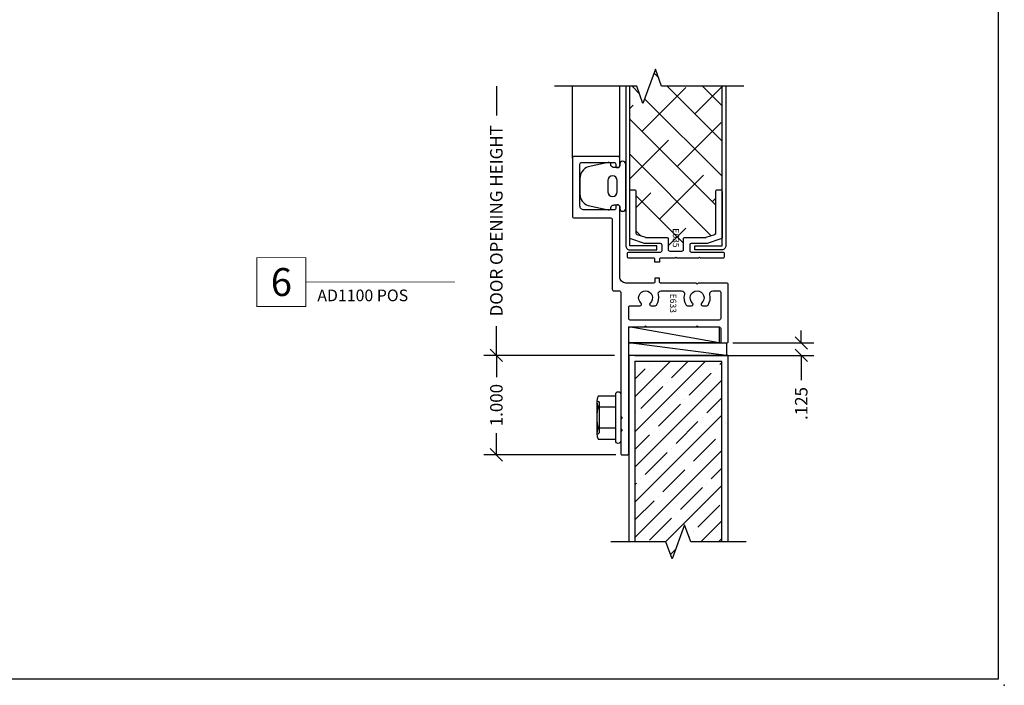
# Model space of a CAD drawing. Units: inches. Extents: x 0 to 25, y 0 to 32.5.
# Drawn here: x 15.1 to 25, y 0 to 6.7 of the extents above; entities that cross this region are included whole.
import ezdxf
from ezdxf.enums import TextEntityAlignment as Align

# ---------------------------------------------------------------- set-up
doc = ezdxf.new("R2010")
doc.units = ezdxf.units.IN
doc.header["$MEASUREMENT"] = 0
doc.layers.add('NO PRINT', color=1, linetype='Continuous', plot=False)
doc.layers.add('WINTECH_DESIGN', color=3, linetype='Continuous', lineweight=25)
doc.styles.get("Standard").update_dxf_attribs({"font": 'arial.ttf'})
doc.styles.add('TECHNICLITE', font='techl___.ttf', dxfattribs={"height": 0.1})
doc.styles.add('WinTech', font='technic_.ttf')
doc.dimstyles.new('WINTECH_BASIC', dxfattribs={"dimtxt": 0.125, "dimasz": 0.125, "dimexe": 0.125, "dimexo": 0.0625, "dimgap": 0.09, "dimtad": 0, "dimdec": 3, "dimzin": 4, "dimdsep": 46, "dimtxsty": 'WinTech', "dimblk": 'OBLIQUE', "dimcen": 0.125, "dimclrd": 5, "dimclre": 5, "dimclrt": 30, "dimazin": 0, "dimtfac": 1, "dimtdec": 3, "dimtofl": 0, "dimtmove": 0, "dimatfit": 3, "dimfxl": 0, "dimtolj": 1, "dimtzin": 0, "dimarcsym": 0})

# ---------------------------------------------------------------- blocks, each defined once
blk = doc.blocks.new('WINTECH WEBSITE DETAIL PAPER')
at = {"layer": 'NO PRINT', "color": 3}
blk.add_point((25, 0), dxfattribs=at)
at = {"layer": 'WINTECH_DESIGN', "color": 1}
blk.add_lwpolyline([(0.0625, 32.4375), (24.9375, 32.4375), (24.9375, 0.0625), (0.0625, 0.0625)], close=True, dxfattribs=at)
at = {"layer": 'WINTECH_DESIGN', "color": 30, "style": 'WinTech'}
blk.add_attdef('TITLE', text='', height=0.75, dxfattribs=at).set_placement((15.0681, 29.7504), align=Align.CENTER)
blk = doc.blocks.new('*U26')
at = {"layer": 'WINTECH_DESIGN', "color": 5, "const_width": 0.00914}
blk.add_lwpolyline([(-0.262, 0.262), (-0.262, -0.262), (0.262, -0.262), (0.262, 0.262)], close=True, dxfattribs=at)
at = {"layer": 'WINTECH_DESIGN', "color": 5, "const_width": 0.01}
blk.add_lwpolyline([(0.262, 0), (1.862, 0)], dxfattribs=at)
at = {"layer": 'WINTECH_DESIGN', "color": 30, "style": 'WinTech'}
blk.add_attdef('NUMBER', text='', height=0.3, rotation=360, dxfattribs=at).set_placement((0, 0), align=Align.MIDDLE_CENTER)
at = {"layer": 'WINTECH_DESIGN', "color": 30, "style": 'TECHNICLITE'}
blk.add_attdef('NOTE', text='', height=0.125, dxfattribs=at).set_placement((0.39, -0.079), align=Align.TOP_LEFT)
blk = doc.blocks.new('E635')
at = {"layer": 'WINTECH_DESIGN', "color": 7, "lineweight": 30}
blk.add_lwpolyline([(0, 0.26), (0, 0.477), (0.01, 0.487), (0, 0.497), (0, 0.642, 0.414214), (-0.008, 0.65), (-0.033, 0.65, -0.414214), (-0.041, 0.658), (-0.041, 0.692, -0.414214), (-0.033, 0.7), (-0.008, 0.7, 0.414214), (0, 0.708), (0, 0.959, -0.414214), (0.015, 0.974), (0.047, 0.974, -0.414214), (0.062, 0.959), (0.062, 0.641, 0.414214), (0.077, 0.626), (0.132, 0.626, 0.414214), (0.147, 0.641), (0.147, 0.7986, -0.080612), (0.1478, 0.8033), (0.1936, 0.9407, -0.322823), (0.2078, 0.951), (0.672, 0.951, -0.414214), (0.687, 0.936), (0.687, 0.904, -0.414214), (0.672, 0.889), (0.2525, 0.889, 0.322823), (0.2383, 0.8787), (0.2098, 0.7932, 0.080612), (0.209, 0.7885), (0.209, 0.579, -0.414214), (0.194, 0.564), (0.087, 0.564, 0.414214), (0.072, 0.549), (0.072, 0.425, 0.414214), (0.087, 0.41), (0.194, 0.41, -0.414214), (0.209, 0.395), (0.209, 0.1855, 0.080612), (0.2098, 0.1808), (0.2383, 0.0953, 0.322823), (0.2525, 0.085), (0.672, 0.085, -0.414214), (0.687, 0.07), (0.687, 0.038, -0.414214), (0.672, 0.023), (0.2078, 0.023, -0.322823), (0.1936, 0.0333), (0.1478, 0.1707, -0.080612), (0.147, 0.1754), (0.147, 0.333, 0.414214), (0.132, 0.348), (0.077, 0.348, 0.414214), (0.062, 0.333), (0.062, 0.015, -0.414214), (0.047, 0), (0.015, 0, -0.414214), (0, 0.015), (0, 0.24), (0.01, 0.25)], format="xyb", close=True, dxfattribs=at)
at = {"layer": 'WINTECH_DESIGN', "color": 6}
blk.add_attdef('E635', (0.0914, 0.4554), '', height=0.063, dxfattribs=at)
blk = doc.blocks.new('G060_COMPRESSED')
at = {"layer": 'WINTECH_DESIGN', "color": 1}
for points in [[(-0.1917, -0.3295, -0.115017), (-0.1885, -0.3432), (-0.1885, -0.385, -0.414214), (-0.2035, -0.4), (-0.2218, -0.4, 1), (-0.2218, -0.4608), (0.2218, -0.4608, 1), (0.2218, -0.4), (0.2035, -0.4, -0.414214), (0.1885, -0.385), (0.1885, -0.3432, -0.11027), (0.1914, -0.3301, -0.004687), (0.1923, -0.3284), (0.1952, -0.3224, -0.285591), (0.2127, -0.3116), (0.2185, -0.3116, 0.514882), (0.2374, -0.285), (0.1951, -0.0844, 0.320235), (0.0769, 0), (-0.0769, 0, 0.320235), (-0.1951, -0.0844), (-0.2374, -0.285, 0.514882), (-0.2185, -0.3116), (-0.2127, -0.3116, -0.285591), (-0.1952, -0.3224)], [(0.0561, -0.3758, 1), (0.0561, -0.281), (-0.0561, -0.281, 1), (-0.0561, -0.3758)]]:
    blk.add_lwpolyline(points, format="xyb", close=True, dxfattribs=at)
blk = doc.blocks.new('1inDOORCONDITION')
at = {"layer": 'WINTECH_DESIGN'}
h = blk.add_hatch(dxfattribs=at)
h.set_pattern_fill('ANSI35', color=36)
h.paths.add_polyline_path([(0.9375, 0), (0.625, 0), (0.5625, 0.1717), (0.4375, -0.1717), (0.375, 0), (0.0625, 0), (0.0625, -1.8125), (0.9375, -1.8125)])
blk.add_lwpolyline([(-0.18, 0), (0.375, 0), (0.4375, -0.1717), (0.5625, 0.1717), (0.625, 0), (1.18, 0)], dxfattribs=at)
at = {"layer": 'WINTECH_DESIGN', "color": 36}
for points in [[(0, 0), (0, -1.875), (1, -1.875), (1, 0)], [(0.0625, 0), (0.0625, -1.8125), (0.9375, -1.8125), (0.9375, 0)]]:
    blk.add_lwpolyline(points, dxfattribs=at)
blk = doc.blocks.new('_Oblique')
at = {"color": 0, "linetype": 'ByBlock', "lineweight": -2}
blk.add_line((-0.5, -0.5), (0.5, 0.5), dxfattribs=at)
blk = doc.blocks.new('*D60')
at = {"layer": 'Defpoints', "color": 0}
for p in [(22.2086, 3.4429), (21.2236, 3.3179), (22.9586, 3.3179)]:
    blk.add_point(p, dxfattribs=at)
at = {"layer": 'WINTECH_DESIGN', "color": 5, "linetype": 'ByBlock', "lineweight": -2}
for p, q in [((22.9586, 3.4429), (22.9586, 3.5679)), ((22.2711, 3.4429), (23.0836, 3.4429)), ((21.2861, 3.3179), (23.0836, 3.3179)), ((22.9586, 3.3179), (22.9586, 3.0679))]:
    blk.add_line(p, q, dxfattribs=at)
at = {"layer": 'WINTECH_DESIGN', "color": 5, "lineweight": -2, "xscale": 0.125, "yscale": 0.125, "zscale": 0.125}
for p, rotation in [((22.9586, 3.4429), 270), ((22.9586, 3.3179), 90)]:
    blk.add_blockref('_Oblique', p, dxfattribs=dict(at, rotation=rotation))
at = {"layer": 'WINTECH_DESIGN', "color": 30, "insert": (22.9586, 2.8341), "char_height": 0.125, "attachment_point": 5, "rotation": 90, "style": 'WinTech'}
blk.add_mtext('\\A1;.125', dxfattribs=at)
blk = doc.blocks.new('HEXWASHERHEAD')
at = {"layer": 'WINTECH_DESIGN'}
for p, q in [((-0.1675, -0.24), (-0.1675, -0.2399)), ((0.1675, -0.24), (-0.1624, -0.24)), ((0.1675, -0.24), (0.1675, -0.2399))]:
    blk.add_line(p, q, dxfattribs=at)
blk.add_lwpolyline([(0.26, -0.0251), (0.26, -0.0249, 0.414214), (0.2351, 0), (-0.2351, 0, 0.414214), (-0.26, -0.0249), (-0.26, -0.0251, 0.414214), (-0.2351, -0.05), (0.2351, -0.05, 0.414214)], format="xyb", close=True, dxfattribs=at)
for points in [[(-0.0048, -0.24, -0.055029), (-0.1083, -0.2275, -0.23094), (-0.2165, -0.2275), (-0.2165, -0.05), (-0.1083, -0.05), (-0.1083, -0.2275)], [(0.1083, -0.2275), (0.1083, -0.05), (0.2165, -0.05), (0.2165, -0.2275, -0.23094), (0.1083, -0.2275, -0.054953), (0.0049, -0.24)], [(0.1426, -0.215), (-0.1426, -0.215, 0.414214), (-0.1675, -0.2399, 0.414214)], [(0.1675, -0.2399, 0.414214), (0.1426, -0.215), (0.0375, -0.215)]]:
    blk.add_lwpolyline(points, format="xyb", dxfattribs=at)
blk = doc.blocks.new('*D61')
at = {"layer": 'Defpoints', "color": 0}
for p in [(19.8936, 3.3179), (21.1436, 3.3179), (21.1586, 2.3179)]:
    blk.add_point(p, dxfattribs=at)
at = {"layer": 'WINTECH_DESIGN', "color": 5, "linetype": 'ByBlock', "lineweight": -2}
for p, q in [((21.0811, 3.3179), (19.7686, 3.3179)), ((19.8936, 3.3179), (19.8936, 3.1002)), ((19.8936, 2.3179), (19.8936, 2.5357)), ((21.0961, 2.3179), (19.7686, 2.3179))]:
    blk.add_line(p, q, dxfattribs=at)
at = {"layer": 'WINTECH_DESIGN', "color": 5, "lineweight": -2, "xscale": 0.125, "yscale": 0.125, "zscale": 0.125}
for p, rotation in [((19.8936, 3.3179), 90), ((19.8936, 2.3179), 270)]:
    blk.add_blockref('_Oblique', p, dxfattribs=dict(at, rotation=rotation))
at = {"layer": 'WINTECH_DESIGN', "color": 30, "insert": (19.8936, 2.8179), "char_height": 0.125, "attachment_point": 5, "rotation": 90, "style": 'WinTech'}
blk.add_mtext('\\A1;1.000', dxfattribs=at)
blk = doc.blocks.new('*D62')
at = {"layer": 'Defpoints', "color": 0}
for p in [(19.8936, 6.0248), (20.4786, 6.0248), (21.1436, 3.3179)]:
    blk.add_point(p, dxfattribs=at)
at = {"layer": 'WINTECH_DESIGN', "color": 5, "linetype": 'ByBlock', "lineweight": -2}
for p, q in [((19.8936, 6.0248), (19.8936, 5.7297)), ((19.8936, 3.3179), (19.8936, 3.6131)), ((21.0811, 3.3179), (19.7686, 3.3179))]:
    blk.add_line(p, q, dxfattribs=at)
at = {"layer": 'WINTECH_DESIGN', "color": 5, "lineweight": -2, "xscale": 0.125, "yscale": 0.125, "zscale": 0.125, "rotation": 270}
blk.add_blockref('_Oblique', (19.8936, 3.3179), dxfattribs=at)
at = {"layer": 'WINTECH_DESIGN', "color": 30, "insert": (19.8936, 4.6714), "char_height": 0.125, "attachment_point": 5, "rotation": 90, "style": 'WinTech'}
blk.add_mtext('\\A1;DOOR OPENING HEIGHT', dxfattribs=at)
blk = doc.blocks.new('_None')
blk = doc.blocks.new('E633')
at = {"layer": 'WINTECH_DESIGN', "color": 7, "ltscale": 0.5}
for points in [[(0.36, 0), (0.265, 0), (0.25, 0.015), (0.235, 0), (0.015, 0, -0.414214), (0, 0.015), (0, 0.065, -0.414214), (0.015, 0.08), (1.271, 0.08, 0.414214), (1.286, 0.095), (1.286, 0.24), (1.296, 0.25), (1.286, 0.26), (1.286, 0.758), (1.296, 0.768), (1.286, 0.778), (1.286, 0.99, 0.414214), (1.271, 1.005), (1.14, 1.005, -0.414214), (1.125, 1.02), (1.125, 1.065, -0.414214), (1.14, 1.08), (1.713, 1.08, -0.414214), (1.728, 1.065), (1.728, 0.778), (1.718, 0.768), (1.728, 0.758), (1.728, 0.3994, 0.414214), (1.736, 0.3914), (1.77, 0.3914, -0.414214), (1.778, 0.3834), (1.778, 0.3494, -0.414214), (1.77, 0.3414), (1.736, 0.3414, 0.414214), (1.728, 0.3334), (1.728, 0.052, 0.414214), (1.79, -0.01), (2.498, -0.01, -0.414214), (2.513, -0.025), (2.513, -0.035, -0.414214), (2.498, -0.05), (2.478, -0.05, 0.414214), (2.463, -0.065), (2.463, -0.37, 0.414214), (2.503, -0.41), (2.925, -0.41, 0.414214), (2.94, -0.395), (2.94, -0.065, 0.414214), (2.925, -0.05), (2.905, -0.05, -0.414214), (2.89, -0.035), (2.89, -0.025, -0.414214), (2.905, -0.01), (2.985, -0.01, -0.414214), (3, -0.025), (3, -0.47, -0.414214), (2.985, -0.485), (2.398, -0.485, -0.414214), (2.383, -0.47), (2.383, -0.1, 0.414214), (2.368, -0.085), (1.665, -0.085, -0.414214), (1.65, -0.07), (1.65, -0.015, 0.414214), (1.635, 0), (0.39, 0), (0.375, 0.015)], [(1.485, 0.08, 0.414214), (1.5, 0.095), (1.5, 0.1527), (1.5, 0.1952, -0.267949), (1.5075, 0.2081), (1.5075, 0.2082, -0.363159), (1.5265, 0.2049, 2.735272), (1.5265, 0.2951, -0.363159), (1.5075, 0.2918), (1.5075, 0.2919, -0.267949), (1.5, 0.3048), (1.5, 0.3473, -0.250492), (1.5067, 0.3598, -0.210697), (1.6116, 0.3782, 0.486885), (1.65, 0.4083), (1.65, 0.6097, 0.486885), (1.6116, 0.6398, -0.210697), (1.5067, 0.6582, -0.250492), (1.5, 0.6707), (1.5, 0.7132, -0.267949), (1.5075, 0.7261), (1.5075, 0.7262, -0.363159), (1.5265, 0.7229, 2.735272), (1.5265, 0.8131, -0.363159), (1.5075, 0.8098), (1.5075, 0.8099, -0.267949), (1.5, 0.8228), (1.5, 0.8653, -0.250492), (1.5067, 0.8778, -0.210697), (1.6116, 0.8962, 0.486885), (1.65, 0.9263), (1.65, 0.99, 0.414214), (1.635, 1.005), (1.371, 1.005, 0.414214), (1.356, 0.99), (1.356, 0.095, 0.414214), (1.371, 0.08)]]:
    blk.add_lwpolyline(points, format="xyb", close=True, dxfattribs=at)
at = {"layer": 'WINTECH_DESIGN', "color": 6}
blk.add_attdef('E633', (1.4126, 0.496), '', height=0.063, dxfattribs=at)
blk = doc.blocks.new('AD1100_POS_SILL')
at = {"layer": 'WINTECH_DESIGN'}
h = blk.add_hatch(dxfattribs=at)
h.set_pattern_fill('ANSI38', color=54, scale=2, angle=-90)
h.set_pattern_definition([(315, (-13.99817, 39.51197), (0.1767767, 0.1767767), []), (45, (-13.99817, 39.51197), (0.1767767, 0.5303301), [0.625, -0.375])])
edge = h.paths.add_edge_path()
edge.add_arc((0.0904, 2.65), 0.015, 90, 180, ccw=False)
edge.add_line((0.0904, 2.665), (0.1224, 2.665))
edge.add_arc((0.1224, 2.65), 0.015, 0, 90, ccw=False)
edge.add_line((0.1374, 2.65), (0.1374, 2.2305))
edge.add_arc((0.1524, 2.2305), 0.015, 180, 251.56505)
edge.add_line((0.1477, 2.2163), (0.2332, 2.1878))
edge.add_arc((0.2379, 2.202), 0.015, 251.56505, 270)
edge.add_line((0.2379, 2.187), (0.4474, 2.187))
edge.add_arc((0.4474, 2.172), 0.015, 0, 90, ccw=False)
edge.add_line((0.4624, 2.172), (0.4624, 2.065))
edge.add_arc((0.4774, 2.065), 0.015, 180, 270)
edge.add_line((0.4774, 2.05), (0.6014, 2.05))
edge.add_arc((0.6014, 2.065), 0.015, 270, 360)
edge.add_line((0.6164, 2.065), (0.6164, 2.172))
edge.add_arc((0.6314, 2.172), 0.015, 90, 180, ccw=False)
edge.add_line((0.6314, 2.187), (0.8409, 2.187))
edge.add_arc((0.8409, 2.202), 0.015, 270, 288.43495)
edge.add_line((0.8457, 2.1878), (0.9312, 2.2163))
edge.add_arc((0.9264, 2.2305), 0.015, 288.43495, 360)
edge.add_line((0.9414, 2.2305), (0.9414, 2.65))
edge.add_arc((0.9564, 2.65), 0.015, 90, 180, ccw=False)
edge.add_line((0.9564, 2.665), (0.9884, 2.665))
edge.add_arc((0.9884, 2.65), 0.015, 0, 90, ccw=False)
edge.add_line((1.0034, 2.65), (1.0034, 3.7069))
edge.add_line((1.0034, 3.7069), (0.3965, 3.7069))
edge.add_line((0.3965, 3.7069), (0.334, 3.8786))
edge.add_line((0.334, 3.8786), (0.209, 3.5352))
edge.add_line((0.209, 3.5352), (0.1465, 3.7069))
edge.add_line((0.1465, 3.7069), (0.0754, 3.7069))
edge.add_line((0.0754, 3.7069), (0.0754, 2.65))
at = {"layer": 'WINTECH_DESIGN', "color": 7}
for p, q in [((-0.5, 2.985), (-0.5, 3.7069)), ((-0.025, 2.985), (-0.025, 3.7069))]:
    blk.add_line(p, q, dxfattribs=at)
at = {"layer": 'WINTECH_DESIGN'}
for p, q in [((0.975, 1.125), (0.065, 1.286)), ((1.05, 1), (0.065, 1.125))]:
    blk.add_line(p, q, dxfattribs=at)
at = {"layer": 'WINTECH_DESIGN', "linetype": 'Continuous'}
blk.add_lwpolyline([(1.223, 3.7069), (0.3965, 3.7069), (0.334, 3.8786), (0.209, 3.5352), (0.1465, 3.7069), (-0.68, 3.7069)], dxfattribs=at)
at = {"layer": 'WINTECH_DESIGN', "color": 2}
for points in [[(0.0358, 3.7069), (0.0358, 2.1023, 0.414214), (0.0754, 2.0627), (0.3483, 2.0627), (0.3483, 2.1023), (0.0754, 2.1023), (0.0754, 3.7069)], [(1.043, 3.7069), (1.043, 2.1023, -0.414214), (1.0034, 2.0627), (0.7305, 2.0627), (0.7305, 2.1023), (1.0034, 2.1023), (1.0034, 3.7069)]]:
    blk.add_lwpolyline(points, format="xyb", dxfattribs=at)
at = {"layer": 'WINTECH_DESIGN'}
for points in [[(0.975, 1.286), (0.975, 1.125), (0.065, 1.125), (0.065, 1.286)], [(1.05, 1.125), (1.05, 1), (0.065, 1), (0.065, 1.125)]]:
    blk.add_lwpolyline(points, close=True, dxfattribs=at)
ref = blk.add_blockref('E633', (-0.015, 0), dxfattribs=dict(at, xscale=-1, rotation=270))
ref.add_attrib('E633', 'E633', (0.481, 1.6211), dxfattribs={"color": 6, "height": 0.063, "rotation": 270})
for name, p, rotation in [('G060_COMPRESSED', (-0.425, 2.7015), 90.00000000000001), ('1inDOORCONDITION', (1.065, -0.875), 180)]:
    blk.add_blockref(name, p, dxfattribs=dict(at, rotation=rotation))
ref = blk.add_blockref('E635', (1.0264, 1.978), dxfattribs=dict(at, rotation=90.00000000000001))
ref.add_attrib('E635', 'E635', (0.5089, 2.2784), dxfattribs={"color": 6, "height": 0.063, "rotation": 270})
at = {"layer": 'WINTECH_DESIGN', "xscale": -1, "rotation": 270}
blk.add_blockref('HEXWASHERHEAD', (-0.015, 0.375), dxfattribs=at)
at = {"layer": 'WINTECH_DESIGN'}
dim = blk.add_linear_dim(base=(-1.265, 3.7069), p1=(-0.015, 1), p2=(-0.68, 3.7069), angle=90, text='DOOR OPENING HEIGHT', dimstyle='WINTECH_BASIC', override={"dimpost": '', "dimblk1": 'Oblique', "dimblk2": 'None', "dimsah": 1, "dimse2": 1, "dimarcsym": 1}, dxfattribs=at)
dim.commit()
dim.dimension.update_dxf_attribs({"geometry": '*D62', "text_midpoint": (-1.265, 2.3535), "insert": (-21.1586, -2.3179)})
for base, p1, p2, picture, middle in [((1.8, 1), (1.05, 1.125), (0.065, 1), '*D60', (1.8, 0.5162)), ((-1.265, 1), (0, 0), (-0.015, 1), '*D61', (-1.265, 0.5))]:
    dim = blk.add_linear_dim(base=base, p1=p1, p2=p2, angle=90, dimstyle='WINTECH_BASIC', override={"dimarcsym": 1}, dxfattribs=at)
    dim.commit()
    dim.dimension.update_dxf_attribs({"geometry": picture, "text_midpoint": middle, "insert": (-21.1586, -2.3179)})

msp = doc.modelspace()

# ---------------------------------------------------------------- block references
at = {"color": 3}
ref = msp.add_blockref('*U26', (17.7319, 4.056), dxfattribs=dict(at, xscale=0.9375, yscale=0.9375, zscale=0.9375))
ref.add_attrib('NUMBER', '6', dxfattribs={"layer": 'WINTECH_DESIGN', "color": 30, "height": 0.2812, "rotation": 360, "style": 'WinTech'}).set_placement((17.7319, 4.056), align=Align.MIDDLE_CENTER)
ref.add_attrib('NOTE_001', 'AD1100 POS', (18.0936, 3.8628), dxfattribs={"layer": 'WINTECH_DESIGN', "color": 30, "height": 0.11719, "style": 'TECHNICLITE'})
at = {"layer": 'WINTECH_DESIGN'}
for name, p in [('WINTECH WEBSITE DETAIL PAPER', (0, 0)), ('AD1100_POS_SILL', (21.1586, 2.3179))]:
    msp.add_blockref(name, p, dxfattribs=at)

doc.saveas('drawing.dxf')
